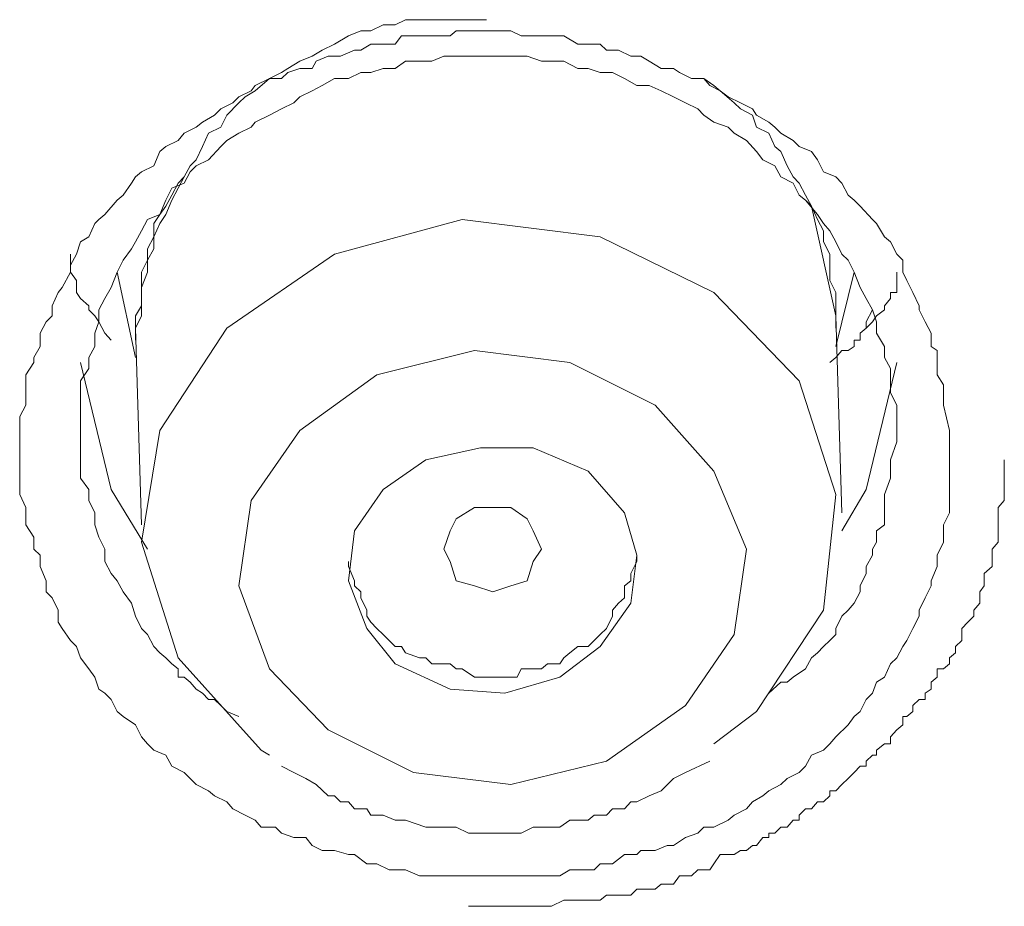
# Model space of a CAD drawing. Units: inches. Extents: x 149.1 to 232.2, y -281.8 to -222.7.
# Drawn here: x 174.8 to 175.1, y -229.5 to -229.2 of the extents above; entities that cross this region are included whole.
import ezdxf

# ---------------------------------------------------------------- set-up
doc = ezdxf.new("R2010")
doc.units = ezdxf.units.IN
doc.header["$MEASUREMENT"] = 0
doc.layers.add('图层 1', color=7, linetype='Continuous')

msp = doc.modelspace()

# ---------------------------------------------------------------- linework, layer by layer
at = {"layer": '图层 1', "lineweight": 9}
for points in [[(174.96572, -229.2053), (174.96159, -229.2053), (174.95745, -229.2053), (174.95332, -229.2053), (174.94918, -229.2053), (174.94298, -229.2053), (174.93816, -229.2053), (174.93471, -229.20703), (174.93058, -229.20703), (174.92645, -229.20909), (174.923, -229.20909), (174.91887, -229.21082), (174.91404, -229.21357), (174.90991, -229.21564), (174.90646, -229.21771), (174.90233, -229.21943), (174.8982, -229.22184), (174.89613, -229.22322), (174.89199, -229.22528), (174.88717, -229.22942), (174.88373, -229.23149), (174.88166, -229.23355), (174.87753, -229.23769), (174.87546, -229.24182), (174.87132, -229.24389), (174.86926, -229.24837), (174.86719, -229.25285), (174.86512, -229.25491), (174.86306, -229.2587), (174.86099, -229.26249), (174.85892, -229.26663), (174.85685, -229.27145), (174.85479, -229.27455), (174.85272, -229.27903), (174.85272, -229.28316), (174.85065, -229.28695), (174.85065, -229.29109), (174.84859, -229.29625), (174.84859, -229.30245), (174.84859, -229.3059), (174.84652, -229.31003), (174.84652, -229.31417)], [(175.12282, -229.35069), (175.12282, -229.35482), (175.12282, -229.35861), (175.12282, -229.36309), (175.12282, -229.36653), (175.12282, -229.3686), (175.12282, -229.37273), (175.12075, -229.37687), (175.12075, -229.381), (175.12075, -229.38273), (175.11868, -229.3872), (175.11868, -229.39099), (175.11662, -229.39582), (175.11662, -229.39754), (175.11455, -229.40167), (175.11248, -229.40581), (175.11248, -229.40787), (175.11041, -229.41201), (175.10835, -229.41614), (175.10697, -229.41821), (175.1049, -229.422), (175.10283, -229.42407), (175.10077, -229.42855), (175.09801, -229.43027), (175.09663, -229.43406), (175.09457, -229.43612), (175.0925, -229.44026), (175.09043, -229.44198), (175.08837, -229.44474), (175.08423, -229.44887), (175.08216, -229.45128), (175.0801, -229.45335), (175.07596, -229.45507), (175.0739, -229.45886), (175.07183, -229.46093), (175.06769, -229.463), (175.06563, -229.46506), (175.06149, -229.46713), (175.05943, -229.46885), (175.05598, -229.47092), (175.05391, -229.47333), (175.04978, -229.4754), (175.04771, -229.47712), (175.04289, -229.47953), (175.03944, -229.47953), (175.03738, -229.4816), (175.03324, -229.48298), (175.02911, -229.48573), (175.02704, -229.48573), (175.02291, -229.48746), (175.01809, -229.48746), (175.01671, -229.48883), (175.01257, -229.48883), (175.00844, -229.49194), (175.0043, -229.49194), (175.00224, -229.494), (174.99879, -229.494), (174.99397, -229.494), (174.99052, -229.49607), (174.98777, -229.49607), (174.98432, -229.49607), (174.9795, -229.49607), (174.97606, -229.49607), (174.97192, -229.49607), (174.96985, -229.49607), (174.96572, -229.49607), (174.96159, -229.49607), (174.95745, -229.49607), (174.95332, -229.49607), (174.95125, -229.49607), (174.94712, -229.49607), (174.94298, -229.49607), (174.93816, -229.494), (174.93471, -229.494), (174.93265, -229.494), (174.92851, -229.49194), (174.92507, -229.49194), (174.92093, -229.48883), (174.91887, -229.48883), (174.91404, -229.48746), (174.90991, -229.48746), (174.90646, -229.48573), (174.9044, -229.48298), (174.90026, -229.48298), (174.89613, -229.4816), (174.89406, -229.47953), (174.88924, -229.47953), (174.88717, -229.47712), (174.88373, -229.4754), (174.87959, -229.47333), (174.87753, -229.47092), (174.87339, -229.46885), (174.87132, -229.46713), (174.86719, -229.46506), (174.86512, -229.463), (174.86306, -229.46093), (174.85892, -229.45886), (174.85685, -229.45507), (174.85272, -229.45335), (174.85065, -229.45128), (174.84859, -229.44887), (174.84652, -229.44474), (174.84239, -229.44198), (174.84032, -229.44026), (174.83825, -229.43612), (174.83618, -229.43406), (174.83412, -229.43268), (174.83274, -229.42855), (174.83067, -229.42579), (174.82792, -229.422), (174.82654, -229.41821), (174.82447, -229.41614), (174.82171, -229.41201), (174.82034, -229.40994), (174.82034, -229.40581), (174.81827, -229.40167), (174.8162, -229.39961), (174.8162, -229.39582), (174.81414, -229.39099), (174.81414, -229.3872), (174.81207, -229.38514), (174.81207, -229.381), (174.80931, -229.37687), (174.80931, -229.37273), (174.80931, -229.37101), (174.80725, -229.36653), (174.80725, -229.36309), (174.80725, -229.35861), (174.80725, -229.35482), (174.80725, -229.35275), (174.80725, -229.34862), (174.80725, -229.34483), (174.80725, -229.34001), (174.80931, -229.33622), (174.80931, -229.33415), (174.80931, -229.32933), (174.80931, -229.32588), (174.81207, -229.32175), (174.81207, -229.32002), (174.81414, -229.31624), (174.81414, -229.31176), (174.8162, -229.30797), (174.81827, -229.3059), (174.81827, -229.30245), (174.82034, -229.29798), (174.82171, -229.29625), (174.82447, -229.29109), (174.82447, -229.28867), (174.82654, -229.28488), (174.82792, -229.28075), (174.83067, -229.27903), (174.83274, -229.27455), (174.83412, -229.27317), (174.83618, -229.27145), (174.84032, -229.26663), (174.84239, -229.2649), (174.84514, -229.26077), (174.84652, -229.2587), (174.84859, -229.25698), (174.85272, -229.25491), (174.85479, -229.25009), (174.85685, -229.24837), (174.86099, -229.2463), (174.86306, -229.24389), (174.86719, -229.24182), (174.86926, -229.2401), (174.87339, -229.23769), (174.87546, -229.23562), (174.87959, -229.23355), (174.88166, -229.23149), (174.88579, -229.22942), (174.88717, -229.2277), (174.89199, -229.22528), (174.89613, -229.22528), (174.8982, -229.22322), (174.90233, -229.22184), (174.90646, -229.22184), (174.90784, -229.21943), (174.91198, -229.21771), (174.91611, -229.21771), (174.92093, -229.21564), (174.923, -229.21564), (174.92645, -229.21357), (174.93058, -229.21357), (174.93471, -229.21357), (174.93678, -229.21082), (174.94092, -229.21082), (174.94505, -229.21082), (174.94918, -229.21082), (174.95332, -229.21082), (174.95538, -229.20909), (174.95952, -229.20909), (174.96365, -229.20909), (174.96779, -229.20909), (174.97192, -229.20909), (174.97399, -229.20909), (174.97743, -229.21082), (174.98157, -229.21082), (174.98639, -229.21082), (174.99052, -229.21082), (174.9919, -229.21082), (174.99673, -229.21357), (175.00017, -229.21357), (175.0043, -229.21357), (175.00637, -229.21564), (175.01051, -229.21564), (175.01464, -229.21771), (175.01809, -229.21771), (175.02084, -229.21943), (175.02498, -229.22184), (175.02911, -229.22184), (175.03118, -229.22322), (175.03531, -229.22528), (175.03944, -229.22528), (175.04151, -229.2277), (175.04496, -229.22942), (175.04771, -229.23149), (175.05185, -229.23355), (175.05598, -229.23562), (175.05736, -229.23769), (175.06149, -229.2401), (175.06356, -229.24182), (175.06563, -229.24389), (175.06976, -229.2463), (175.07183, -229.24837), (175.07596, -229.25009), (175.07803, -229.25285), (175.0801, -229.25698), (175.08423, -229.2587), (175.0863, -229.26077), (175.08837, -229.2649), (175.09043, -229.26663), (175.0925, -229.26869), (175.09663, -229.27317), (175.09801, -229.27455), (175.10077, -229.27903), (175.10283, -229.28075), (175.1049, -229.28488), (175.10697, -229.28695), (175.10697, -229.29109), (175.10835, -229.29384), (175.11041, -229.29798), (175.11248, -229.30245), (175.11248, -229.30383), (175.11455, -229.30797), (175.11662, -229.31176), (175.11662, -229.31624), (175.11868, -229.31761), (175.11868, -229.32175), (175.11868, -229.32588), (175.12075, -229.32933), (175.12075, -229.33208), (175.12075, -229.33622), (175.12282, -229.34483), (175.12282, -229.35069), (175.12282, -229.35069)], [(175.1049, -229.34862), (175.1049, -229.34483), (175.1049, -229.34001), (175.1049, -229.33622), (175.10283, -229.33208), (175.10283, -229.32795), (175.10283, -229.32381), (175.10077, -229.32002), (175.10077, -229.31624), (175.09801, -229.31176), (175.09801, -229.30797), (175.09663, -229.30383), (175.09457, -229.30004), (175.0925, -229.29625), (175.09043, -229.29109), (175.08837, -229.28695), (175.0863, -229.28488), (175.08423, -229.28075), (175.08216, -229.27696), (175.0801, -229.27455), (175.07803, -229.27145), (175.0739, -229.26663), (175.07183, -229.2649), (175.06976, -229.26077), (175.06563, -229.2587), (175.06356, -229.25491), (175.05943, -229.25285), (175.05736, -229.25009), (175.05391, -229.2463), (175.04978, -229.24389), (175.04771, -229.24182), (175.04289, -229.2401), (175.03944, -229.23769), (175.03738, -229.23562), (175.03324, -229.23355), (175.02911, -229.23149), (175.02498, -229.22942), (175.02084, -229.2277), (175.01671, -229.2277), (175.01257, -229.22528), (175.00844, -229.22322), (175.0043, -229.22322), (175.00017, -229.22184), (174.99673, -229.22184), (174.9919, -229.21943), (174.98777, -229.21943), (174.98432, -229.21943), (174.9795, -229.21771), (174.97606, -229.21771), (174.97192, -229.21771), (174.96779, -229.21771), (174.96365, -229.21771), (174.95952, -229.21771), (174.95538, -229.21771), (174.95125, -229.21771), (174.94712, -229.21943), (174.94298, -229.21943), (174.93816, -229.21943), (174.93471, -229.22184), (174.93058, -229.22184), (174.92645, -229.22322), (174.923, -229.22322), (174.91887, -229.22528), (174.91404, -229.22528), (174.90991, -229.2277), (174.90646, -229.22942), (174.90233, -229.23149), (174.90026, -229.23355), (174.89613, -229.23562), (174.89199, -229.23769), (174.88717, -229.2401), (174.88579, -229.24182), (174.88166, -229.24389), (174.87753, -229.2463), (174.87546, -229.24837), (174.87132, -229.25285), (174.86719, -229.25491), (174.86512, -229.25698), (174.86306, -229.26077), (174.85892, -229.26249), (174.85685, -229.26663), (174.85479, -229.27145), (174.85065, -229.27317), (174.84859, -229.27696), (174.84652, -229.28075), (174.84514, -229.28316), (174.84239, -229.28695), (174.84032, -229.29109), (174.83825, -229.29625), (174.83618, -229.30004), (174.83412, -229.30383), (174.83412, -229.30797), (174.83274, -229.31176), (174.83274, -229.31624), (174.83067, -229.32002), (174.83067, -229.32381), (174.82792, -229.32795), (174.82792, -229.33208), (174.82792, -229.33622), (174.82792, -229.34001), (174.82792, -229.34483), (174.82792, -229.34862), (174.82792, -229.35275), (174.82792, -229.35689), (174.82792, -229.36102), (174.83067, -229.36481), (174.83067, -229.3686), (174.83274, -229.37273), (174.83274, -229.37687), (174.83412, -229.381), (174.83618, -229.38514), (174.83618, -229.38927), (174.83825, -229.39341), (174.84032, -229.39582), (174.84239, -229.39961), (174.84514, -229.4034), (174.84652, -229.40787), (174.84859, -229.41201), (174.85065, -229.41408), (174.85272, -229.41821), (174.85479, -229.42028), (174.85685, -229.422), (174.85892, -229.42407), (174.86099, -229.42579), (174.86099, -229.42855), (174.86306, -229.42855), (174.86512, -229.43027), (174.86719, -229.43268), (174.86926, -229.43406), (174.87132, -229.43612), (174.87339, -229.43612), (174.87546, -229.43819), (174.87753, -229.44026), (174.88166, -229.44198)], [(175.08423, -229.31003), (175.08423, -229.3059), (175.08423, -229.30245), (175.08423, -229.29798), (175.08216, -229.29384), (175.08216, -229.28867), (175.08216, -229.28488), (175.0801, -229.28075), (175.0801, -229.27696), (175.07803, -229.27317), (175.07596, -229.26869), (175.0739, -229.2649), (175.07183, -229.26077), (175.06976, -229.2587), (175.06769, -229.25491), (175.06563, -229.25009), (175.06356, -229.24837), (175.06149, -229.24389), (175.05736, -229.24182), (175.05598, -229.23769), (175.05185, -229.23562), (175.04978, -229.23355), (175.04496, -229.22942), (175.04289, -229.2277), (175.03944, -229.22528)], [(174.86512, -229.25491), (174.86306, -229.2587), (174.86099, -229.26077), (174.85892, -229.2649), (174.85685, -229.26869), (174.85479, -229.27145), (174.85272, -229.27455), (174.85272, -229.27903), (174.85065, -229.28316), (174.85065, -229.28695), (174.84859, -229.29109), (174.84859, -229.29625), (174.84859, -229.29798), (174.84859, -229.30245), (174.84652, -229.3059), (174.84652, -229.31003)], [(175.08423, -229.3059), (175.07596, -229.26869), (175.0739, -229.26663)], [(175.04289, -229.45128), (175.05736, -229.44026), (175.0801, -229.40581), (175.08423, -229.36653), (175.07183, -229.32795), (175.04289, -229.29798), (175.0043, -229.27903), (174.95745, -229.27317), (174.91404, -229.28488), (174.87753, -229.31003), (174.85479, -229.34483), (174.84859, -229.38273), (174.86099, -229.422), (174.88924, -229.45335), (174.89199, -229.45507)], [(174.83825, -229.31417), (174.83618, -229.31176), (174.83412, -229.30797), (174.83274, -229.3059), (174.83067, -229.30383), (174.83067, -229.30245), (174.82792, -229.30004), (174.82654, -229.29798), (174.82654, -229.29625), (174.82654, -229.29384), (174.82447, -229.29109), (174.82447, -229.28867), (174.82447, -229.28488)], [(174.84032, -229.29109), (174.84652, -229.32002)], [(175.08423, -229.31624), (175.09043, -229.29109)], [(175.1049, -229.29109), (175.1049, -229.29384), (175.1049, -229.29798), (175.10283, -229.29798), (175.10283, -229.30004), (175.10077, -229.30245), (175.10077, -229.30383), (175.09801, -229.3059), (175.09663, -229.30797), (175.09457, -229.31003)], [(175.09663, -229.30383), (175.09457, -229.30797), (175.09457, -229.31003), (175.0925, -229.31176), (175.0925, -229.31417), (175.09043, -229.31417), (175.09043, -229.31624), (175.08837, -229.31761), (175.0863, -229.31761), (175.08423, -229.32002), (175.08216, -229.32175)], [(175.0863, -229.37273), (175.08423, -229.3059)], [(174.84652, -229.31003), (174.84859, -229.37687)], [(174.91198, -229.44646), (174.94092, -229.46093), (174.97399, -229.46506), (175.00637, -229.45714), (175.03324, -229.43819), (175.04978, -229.41408), (175.05391, -229.38514), (175.04289, -229.35861), (175.02291, -229.33622), (174.99397, -229.32175), (174.96159, -229.31761), (174.92851, -229.32588), (174.90233, -229.34483), (174.88579, -229.3686), (174.88166, -229.39754), (174.89199, -229.42579), (174.91198, -229.44646), (174.91198, -229.44646)], [(174.85065, -229.38514), (174.83825, -229.36481), (174.82792, -229.32175)], [(175.1049, -229.32175), (175.09457, -229.36481), (175.0863, -229.37894)], [(175.06149, -229.43406), (175.06563, -229.43027), (175.06769, -229.43027), (175.06976, -229.42855), (175.0739, -229.42579), (175.07596, -229.422), (175.07803, -229.42028), (175.0801, -229.41821), (175.08216, -229.41614), (175.08423, -229.41408), (175.08423, -229.41201), (175.0863, -229.40787), (175.08837, -229.40581), (175.09043, -229.4034), (175.0925, -229.39961), (175.0925, -229.39754), (175.09457, -229.39341), (175.09457, -229.39099), (175.09663, -229.3872), (175.09663, -229.38514), (175.09801, -229.38273), (175.09801, -229.37894), (175.10077, -229.37687), (175.10077, -229.37273), (175.10077, -229.37101), (175.10077, -229.36653), (175.10283, -229.36102), (175.10283, -229.35482), (175.1049, -229.34862)], [(174.93471, -229.42407), (174.95332, -229.43268), (174.97192, -229.43406), (174.99052, -229.42855), (175.0043, -229.41821), (175.01464, -229.4034), (175.01671, -229.3872), (175.01257, -229.37273), (175.00017, -229.35861), (174.98157, -229.35069), (174.96365, -229.35069), (174.94505, -229.35482), (174.93058, -229.36481), (174.92093, -229.37894), (174.91887, -229.39582), (174.92507, -229.41201), (174.93471, -229.42407), (174.93471, -229.42407)], [(174.95952, -229.5064), (174.96779, -229.5064), (174.97192, -229.5064), (174.97606, -229.5064), (174.9795, -229.5064), (174.98432, -229.5064), (174.98777, -229.5064), (174.9919, -229.50434), (174.99397, -229.50434), (174.99673, -229.50434), (174.99879, -229.50434), (175.00017, -229.50434), (175.00224, -229.50434), (175.0043, -229.50434), (175.00637, -229.50261), (175.00844, -229.50261), (175.01051, -229.50261), (175.01257, -229.50261), (175.01464, -229.50261), (175.01671, -229.50055), (175.01809, -229.50055), (175.02084, -229.50055), (175.02291, -229.50055), (175.02498, -229.49883), (175.02704, -229.49883), (175.02911, -229.49883), (175.03118, -229.49607), (175.03324, -229.49607), (175.03531, -229.49607), (175.03738, -229.494), (175.03944, -229.494), (175.04151, -229.494), (175.04289, -229.49194), (175.04496, -229.48883), (175.04771, -229.48883), (175.04978, -229.48883), (175.05185, -229.48746), (175.05391, -229.48746), (175.05598, -229.48573), (175.05736, -229.48573), (175.05943, -229.48298), (175.06149, -229.48298), (175.06149, -229.4816), (175.06356, -229.4816), (175.06563, -229.47953), (175.06769, -229.47953), (175.06976, -229.47712), (175.07183, -229.47712), (175.07183, -229.4754), (175.0739, -229.47333), (175.07596, -229.47333), (175.07803, -229.47092), (175.0801, -229.47092), (175.08216, -229.46885), (175.08216, -229.46713), (175.08423, -229.46713), (175.0863, -229.46506), (175.08837, -229.463), (175.09043, -229.46093), (175.0925, -229.45886), (175.09457, -229.45886), (175.09457, -229.45714), (175.09663, -229.45507), (175.09801, -229.45507), (175.09801, -229.45335), (175.10077, -229.45128), (175.10283, -229.45128), (175.10283, -229.44887), (175.1049, -229.44646), (175.10697, -229.44474), (175.10697, -229.44198), (175.10835, -229.44198), (175.11041, -229.44026), (175.11041, -229.43819), (175.11248, -229.43612), (175.11455, -229.43612), (175.11455, -229.43406), (175.11662, -229.43268), (175.11662, -229.43027), (175.11868, -229.42855), (175.11868, -229.42579), (175.12075, -229.42579), (175.12282, -229.42407), (175.12282, -229.422), (175.12488, -229.42028), (175.12488, -229.41821), (175.12695, -229.41614), (175.12695, -229.41408), (175.12695, -229.41201), (175.12902, -229.40994), (175.13108, -229.40787), (175.13108, -229.40581), (175.13315, -229.4034), (175.13315, -229.40167), (175.13315, -229.39961), (175.13453, -229.39754), (175.13453, -229.39582), (175.13453, -229.39341), (175.13729, -229.39099), (175.13729, -229.38927), (175.13729, -229.3872), (175.13729, -229.38514), (175.13935, -229.38273), (175.13935, -229.381), (175.13935, -229.37894), (175.13935, -229.37687), (175.13935, -229.3748), (175.13935, -229.37273), (175.13935, -229.37101), (175.14142, -229.3686), (175.14142, -229.36653), (175.14142, -229.36309), (175.14142, -229.35861), (175.14142, -229.35482)], [(174.97399, -229.39754), (174.96779, -229.39961), (174.96159, -229.39754), (174.95538, -229.39582), (174.95332, -229.38927), (174.95125, -229.38514), (174.95332, -229.37894), (174.95538, -229.3748), (174.96159, -229.37101), (174.96779, -229.37101), (174.97399, -229.37101), (174.9795, -229.3748), (174.98157, -229.37894), (174.98432, -229.38514), (174.98157, -229.38927), (174.9795, -229.39582), (174.97399, -229.39754), (174.97399, -229.39754)], [(174.95332, -229.42407), (174.95538, -229.42579), (174.95745, -229.42579), (174.96159, -229.42855), (174.96365, -229.42855), (174.96779, -229.42855), (174.96985, -229.42855), (174.97192, -229.42855), (174.97606, -229.42855), (174.97743, -229.42579), (174.98157, -229.42579), (174.98432, -229.42579), (174.98639, -229.42407), (174.99052, -229.42407), (174.9919, -229.422), (174.99397, -229.42028), (174.99673, -229.41821), (175.00017, -229.41821), (175.00224, -229.41614), (175.0043, -229.41408), (175.00637, -229.41201), (175.00844, -229.40787), (175.00844, -229.40581), (175.01051, -229.4034), (175.01257, -229.40167), (175.01257, -229.39754), (175.01464, -229.39582), (175.01464, -229.39341), (175.01671, -229.38927), (175.01671, -229.3872)], [(174.91887, -229.38927), (174.91887, -229.39099), (174.92093, -229.39582), (174.92093, -229.39754), (174.923, -229.39961), (174.923, -229.40167), (174.92507, -229.40581), (174.92507, -229.40787), (174.92645, -229.40994), (174.92851, -229.41201), (174.93058, -229.41408), (174.93265, -229.41614), (174.93471, -229.41821), (174.93678, -229.41821), (174.93816, -229.42028), (174.94298, -229.422), (174.94505, -229.422), (174.94712, -229.42407), (174.94918, -229.42407), (174.95332, -229.42407)], [(174.89613, -229.45886), (174.90026, -229.46093), (174.9044, -229.463), (174.90784, -229.46506), (174.91198, -229.46885), (174.91404, -229.46885), (174.91611, -229.47092), (174.91887, -229.47092), (174.92093, -229.47333), (174.92507, -229.47333), (174.92645, -229.4754), (174.92851, -229.4754), (174.93058, -229.4754), (174.93471, -229.47712), (174.93816, -229.47712), (174.94505, -229.47953), (174.94918, -229.47953), (174.95538, -229.47953), (174.95952, -229.4816), (174.96365, -229.4816), (174.96985, -229.4816), (174.97192, -229.4816), (174.97399, -229.4816), (174.97606, -229.4816), (174.97743, -229.4816), (174.98157, -229.47953), (174.98432, -229.47953), (174.98639, -229.47953), (174.98777, -229.47953), (174.99052, -229.47953), (174.99397, -229.47712), (174.99673, -229.47712), (174.99879, -229.47712), (175.00017, -229.47712), (175.00224, -229.4754), (175.0043, -229.4754), (175.00637, -229.4754), (175.00844, -229.47333), (175.01257, -229.47333), (175.01464, -229.47092), (175.01671, -229.47092), (175.02084, -229.46885), (175.02498, -229.46713), (175.02911, -229.463), (175.03324, -229.46093), (175.04151, -229.45714)]]:
    msp.add_lwpolyline(points, dxfattribs=at)

doc.saveas('drawing.dxf')
